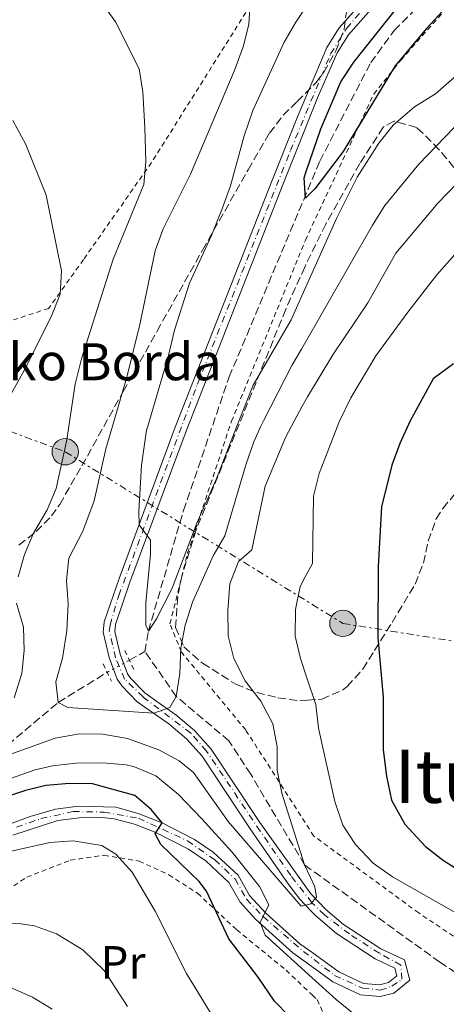
# Model space of a CAD drawing. Units: metres. Extents: x 589876 to 593301, y 4768351 to 4770710.
# Drawn here: x 590635 to 590728, y 4769945 to 4770157 of the extents above; entities that cross this region are included whole.
import ezdxf
from ezdxf.enums import TextEntityAlignment as Align

# ---------------------------------------------------------------- set-up
doc = ezdxf.new("R2010")
doc.units = ezdxf.units.M
doc.header["$MEASUREMENT"] = 0
for name, pattern in [('DGN Style 2', [1.7399219301090239, 1.043953158065414, -0.6959687720436097]), ('DGN Style 3', [2.435890702152634, 1.739921930109024, -0.6959687720436097]), ('DGN Style 4', [2.7856150101045474, 1.391937544087219, -0.6959687720436097, 0.001739921930109024, -0.6959687720436097]), ('DGN Style 5', [1.217945351076317, 0.5219765790327072, -0.6959687720436097]), ('DGN Style 7', [3.4798438602180486, 1.565929737098122, -0.6959687720436097, 0.5219765790327072, -0.6959687720436097])]:
    doc.linetypes.add(name, pattern=pattern)
for name, color, linetype, lineweight in [('Barranco lineal', 142, 'DGN Style 3', 13), ('Barranco lineal no visto', 142, 'DGN Style 5', 0), ('Curva de nivel directora', 30, 'Continuous', 30), ('Curva de nivel intermedia', 30, 'Continuous', 0), ('Eje pista pavimentada', 7, 'DGN Style 4', 0), ('Etiqueta de uso rústico', 92, 'Continuous', 0), ('Línea de pista pavimentada', 7, 'Continuous', 0), ('Línea eléctrica', 6, 'DGN Style 7', 0), ('pavimentado', 23, 'Continuous', 0), ('Pontón-alcantarilla (pasos de agua)', 1, 'DGN Style 2', 0), ('Poste tendido eléctrico', 7, 'Continuous', 0), ('Tela metálica o alambrada', 7, 'DGN Style 2', 0), ('Texto de Borda', 7, 'Continuous', 0), ('Texto de rotulación de espacio menor sin especificar', 7, 'Continuous', 0), ('Zona arbolada', 92, 'DGN Style 3', 0)]:
    doc.layers.add(name, color=color, linetype=linetype, lineweight=lineweight)
doc.styles.add('Style-Arial', font='arial.ttf')

# ---------------------------------------------------------------- blocks, each defined once
blk = doc.blocks.new('5PELE')
at = {"layer": 'Tela metálica o alambrada', "linetype": 'Continuous', "lineweight": 0}
h = blk.add_hatch(color=9, dxfattribs=at)
edge = h.paths.add_edge_path()
edge.add_arc((-2.000000476837158e-05, 0), 0.2850000000000001, 0, 360)
at = {"layer": 'Tela metálica o alambrada', "color": 252, "linetype": 'Continuous', "lineweight": 0}
blk.add_circle((-2.000000476837158e-05, 0), 0.2850000000000001, dxfattribs=at)

msp = doc.modelspace()

# ---------------------------------------------------------------- linework, layer by layer
at = {"layer": 'Barranco lineal', "color": 142, "linetype": 'DGN Style 3', "lineweight": 13, "extrusion": (0.1158178691094515, 0.06415061610070627, 0.9911967108747113), "elevation": 374958.8313947852, "flags": 128}
msp.add_lwpolyline([(3886497.529986143, -2802945.503330513), (3886497.529986143, -2802949.355368934)], dxfattribs=at)
at = {"layer": 'Barranco lineal', "color": 142, "linetype": 'DGN Style 3', "lineweight": 13}
for points in [[(590662.5, 4770020.939999999, 554.6600000000036), (590663.25, 4770025.34, 555), (590670.8200000003, 4770051.449999999, 552.8099999999977), (590680.7000000002, 4770080.300000001, 552.3600000000006), (590695.7599999999, 4770116.199999999, 549.4900000000052), (590700.2699999996, 4770126.949999999, 548.6300000000047), (590711.2599999999, 4770148.230000001, 548.7200000000012), (590716.2999999998, 4770155.16, 548.7200000000012), (590722.3700000001, 4770161.289999999, 548.7200000000012), (590730.0800000001, 4770170.039999999, 546.820000000007), (590733.1100000005, 4770173.930000001, 546.1699999999983), (590733.9100000003, 4770176.300000001, 545.8399999999965), (590734.29, 4770183.779999999, 545), (590733.8700000001, 4770188.730000001, 544.7899999999936), (590733.0499999998, 4770193.66, 544.6999999999971), (590729.7300000004, 4770206.32, 544), (590726.6900000004, 4770213.109999999, 543.5), (590720.6900000004, 4770222.550000001, 542.7100000000064)], [(590774.6799999997, 4769923.039999999, 572.8099999999977), (590769.1200000001, 4769925.230000001, 571.9400000000023), (590758.4900000002, 4769931.619999999, 570), (590737.7999999998, 4769946.220000001, 567.6399999999994), (590726.1699999999, 4769953.850000001, 565.8000000000029), (590698.2000000002, 4769973.970000001, 565.029999999999), (590696.9699999997, 4769974.859999999, 565), (590685.3399999999, 4769994.449999999, 561.9700000000012), (590680.6299999999, 4770001.66, 561.179999999993), (590669.2699999996, 4770011.279999999, 560), (590662.5, 4770020.939999999, 554.6600000000036)], [(590604.1600000003, 4769976.029999999, 575), (590618.04, 4769989.08, 570), (590629.1600000003, 4769997.65, 565), (590643.79, 4770009.970000001, 560), (590654.3600000005, 4770016.460000001, 555.779999999999)]]:
    msp.add_polyline3d(points, dxfattribs=at)
at = {"layer": 'Barranco lineal no visto', "color": 142, "linetype": 'DGN Style 5', "lineweight": 0, "extrusion": (0.09713899189293383, 0.05322407262801176, 0.9938466754720834), "elevation": 311807.6316967116, "flags": 128}
msp.add_lwpolyline([(3899420.506233891, -2792709.370293959), (3899420.506233891, -2792714.877471093)], dxfattribs=at)
at = {"layer": 'Curva de nivel directora', "color": 30, "linetype": 'Continuous', "lineweight": 30, "flags": 128}
for points, elevation in [([(590726.730000001, 4770159.369999999), (590723.2699999987, 4770155.560000001), (590716.5299999996, 4770147.5), (590705.3200000002, 4770129), (590699.1800000002, 4770120.950000001), (590697.1599999995, 4770118.91), (590696.8800000001, 4770123.340000001), (590697.2099999987, 4770124.460000004), (590700.480000001, 4770133.92), (590704.8099999983, 4770144.029999999), (590707.6, 4770148.28), (590717.4199999992, 4770160.630000002)], 550.0000000000002), ([(590729.1200000005, 4770083.130000002), (590724.7599999994, 4770079.890000001), (590719.7900000006, 4770070.800000003), (590717.5399999998, 4770065.95), (590715.8199999988, 4770061.260000001), (590713.55, 4770052.220000002), (590712.8499999982, 4770039.34), (590712.8100000002, 4770023.990000002), (590713.9399999991, 4770011.080000001), (590713.959999999, 4769999.750000001), (590714.6799999988, 4769994.000000002), (590715.7400000005, 4769988.82), (590718.6399999995, 4769983.660000003)], 575.0000000000001), ([(590693.5699999997, 4769942.230000001), (590690.4599999984, 4769945.410000001), (590686.9699999993, 4769950.619999999), (590680.5900000001, 4769958.880000004), (590675.7799999999, 4769969.170000001), (590674.2099999986, 4769971.25), (590665.9299999995, 4769979.260000001), (590664.7000000002, 4769981.550000002), (590666.2000000001, 4769983.980000001), (590663.8599999998, 4769986.830000001), (590660.2999999991, 4769989.820000002), (590651.1900000008, 4769992.360000002), (590646.1900000006, 4769992.420000002), (590641.0799999988, 4769991.980000001), (590636.709999999, 4769990.920000002), (590631.7899999993, 4769989.27)], 575.0000000000002), ([(590718.6399999995, 4769983.660000003), (590723.0499999997, 4769978.850000001), (590726.9900000002, 4769975.800000001), (590736.5700000002, 4769969.79), (590748.98, 4769961.33), (590754.0800000007, 4769957.230000001), (590757.6900000004, 4769953.76), (590765.0300000008, 4769945.33), (590772.2900000006, 4769937.960000001)], 575.0000000000002)]:
    msp.add_lwpolyline(points, dxfattribs=dict(at, elevation=elevation))
at = {"layer": 'Curva de nivel intermedia', "color": 30, "linetype": 'Continuous', "lineweight": 0, "flags": 128}
for points, elevation in [([(590633.7699999998, 4770173.92), (590643.8500000003, 4770168.939999998), (590648.9100000008, 4770165.710000001), (590652.4800000004, 4770162.220000002), (590656.1500000006, 4770157.029999999), (590661.2300000011, 4770146.850000001), (590662.0200000001, 4770141.899999999), (590662.4600000005, 4770134.189999999), (590662.6799999997, 4770126.850000001), (590662.2999999997, 4770121.859999998), (590655.67, 4770105.759999999), (590648.7800000012, 4770084.199999998), (590647.4300000012, 4770078.739999999), (590646.0676558609, 4770069.635), (590645.6299999997, 4770066.71), (590643.3699999999, 4770056.17), (590641.3800000005, 4770051.58), (590638.4400000012, 4770046.509999998), (590636.51, 4770041.899999999), (590635.1700000013, 4770037.069999999)], 565.0000000000001), ([(590701.6100000021, 4770166.910000001), (590695.0499999995, 4770156.96), (590692.5500000005, 4770152.63), (590685.8200000004, 4770137.84), (590683.9100000015, 4770132.42), (590680.9600000011, 4770121.560000001), (590679.2700000014, 4770116.850000001), (590676.8799999997, 4770110.850000001), (590672.1200000009, 4770100.57), (590668.9, 4770090.430000001), (590667.520000001, 4770084.67), (590663.1135157245, 4770069.635), (590662.8600000006, 4770068.769999999), (590661.7600000009, 4770061.249999999), (590661.1799999997, 4770051.249999999), (590661.2300000011, 4770048.34), (590663.7300000001, 4770045.02), (590663.7400000013, 4770041.970000001), (590662.7199999997, 4770031.480000001), (590662.6700000007, 4770026.67), (590663.2500000017, 4770025.34), (590664.9800000018, 4770028.05), (590668.4100000006, 4770034.680000001), (590673.7000000012, 4770048.720000001), (590677.860000001, 4770058.17), (590682.364911593, 4770069.635), (590685.8600000006, 4770078.529999999), (590694.0900000005, 4770092.66), (590696.0799999998, 4770097.140000001), (590703.8300000015, 4770114.539999999), (590708.3200000019, 4770123.470000001), (590712.9700000011, 4770130.810000001), (590716.0600000002, 4770134.730000001), (590720.6900000015, 4770138.679999998), (590725.1999999998, 4770141.470000001), (590729.2800000012, 4770145.02)], 555.0000000000001), ([(590685.2000000012, 4770161.159999999), (590684.9300000007, 4770156.48), (590683.7199999993, 4770151.630000001), (590681.7800000014, 4770146.380000001), (590672.3199999998, 4770124.09), (590666.4300000002, 4770112.279999998), (590664.7100000014, 4770107.58), (590661.4400000012, 4770091.609999999), (590658.6300000016, 4770080.239999999), (590655.4725242729, 4770069.635), (590654.0300000017, 4770064.79), (590651.5199999993, 4770053.509999999), (590649.1299999999, 4770046.939999999), (590646.0900000001, 4770041.159999999), (590645.5400000003, 4770036.309999999), (590645.9300000013, 4770031.289999999), (590645.6600000008, 4770025.46), (590644.6999999997, 4770019.519999999), (590643.2800000004, 4770014.440000001), (590643.79, 4770009.970000001), (590645.8799999999, 4770008.859999998), (590664.4499999998, 4770007.609999999), (590667.900000001, 4770008.890000001), (590669.2700000011, 4770011.279999999), (590670.0100000009, 4770016.230000001), (590670.2500000001, 4770021.749999999), (590671.2100000012, 4770026.650000001), (590672.7400000001, 4770031.600000001), (590677.2199999995, 4770041.649999999), (590679.7300000017, 4770045.970000001), (590684.3499999996, 4770061.5), (590686.0000000015, 4770066.259999998), (590687.5354395614, 4770069.635), (590688.0700000012, 4770070.81), (590694.2400000005, 4770082.749999999), (590696.2699999999, 4770086.289999999), (590711.600000001, 4770113.11), (590714.2699999998, 4770117.33), (590721.6000000011, 4770126.239999999), (590729.25, 4770134.21)], 559.9999999999999), ([(590634, 4770135.720000001), (590636.8000000007, 4770130.5), (590641.1700000004, 4770119.560000001), (590644.4600000005, 4770103.199999999), (590644.2300000003, 4770098.199999999), (590642.240000001, 4770093.25), (590636.49, 4770081.8), (590629.6979493788, 4770069.635)], 570), ([(590632.3400000016, 4769998.349999999), (590643.0999999995, 4770002.24), (590648.4000000012, 4770003.159999999), (590653.4000000014, 4770003.11), (590658.7099999998, 4770002.189999999), (590665.4800000002, 4769999.730000001), (590669.9300000005, 4769997.369999998), (590673.0100000006, 4769994.789999999), (590680.4500000015, 4769984.25), (590696.2300000018, 4769965.949999998), (590698.3300000007, 4769966.449999998), (590699.5500000011, 4769967.890000001), (590699.1900000012, 4769970.09), (590698.2300000001, 4769972.15), (590696.9699999995, 4769974.859999999), (590692.07, 4769990.340000001), (590691.0599999996, 4769995.359999998), (590691.0400000018, 4770000.400000001), (590690.1000000008, 4770005.31), (590687.5400000014, 4770010.24), (590684.1300000006, 4770014.619999999), (590681.7000000009, 4770019.489999999), (590680.4600000004, 4770024.349999999), (590680.3900000011, 4770029.92), (590680.8200000003, 4770035.609999999), (590682.7400000005, 4770040.439999999), (590685.6000000014, 4770042.95), (590688.4700000013, 4770056.679999999), (590692.8400000011, 4770067.189999999), (590694.1507216508, 4770069.635), (590696.4800000022, 4770073.980000001), (590697.5700000008, 4770075.999999999), (590703.0400000003, 4770085.099999999), (590710.5900000007, 4770096.300000002), (590716.6400000014, 4770107.02), (590725.7400000007, 4770117.869999998), (590729.9400000006, 4770122.180000001)], 565.0000000000001), ([(590730.1399999995, 4769964.180000001), (590715.9200000016, 4769972.249999999), (590711.7599999997, 4769975.210000001), (590707.970000001, 4769979.27), (590705.2400000019, 4769983.460000001), (590703.4800000006, 4769988.539999999), (590699.9600000002, 4770004.42), (590699.4300000004, 4770009.529999999), (590697.4900000002, 4770015.249999999), (590696.0799999998, 4770019.429999999), (590694.9500000011, 4770024.3), (590695.0400000005, 4770030.07), (590696.0500000007, 4770035.050000001), (590697.1200000015, 4770037.08), (590698.6600000015, 4770039.99), (590698.8800000006, 4770054.51), (590700.0899999997, 4770059.460000001), (590704.0834139795, 4770069.635), (590704.4700000007, 4770070.619999999), (590706.9699999996, 4770075.769999999), (590712.360000001, 4770084.84), (590719.29, 4770094.279999998), (590725.5000000015, 4770102.359999998), (590732.1700000013, 4770109.88)], 569.9999999999999), ([(590634.8000000002, 4770031.42), (590636.290000001, 4770026.199999999), (590636.4299999997, 4770021.199999999), (590635.9500000012, 4770016.199999999), (590634.2800000015, 4770010.96)], 565.0000000000001), ([(590622.3099999999, 4769989.649999999), (590638.8000000011, 4769995.4), (590642.5800000008, 4769996.239999999), (590647.5600000008, 4769996.82), (590653.4500000007, 4769996.890000001)], 570), ([(590653.4500000007, 4769996.890000001), (590658.4200000016, 4769996.469999999), (590660.240000001, 4769996.08), (590664.8299999998, 4769994.09), (590669.7500000016, 4769990.05), (590674.7899999998, 4769984.810000001), (590681.3099999998, 4769977.600000001), (590687.2300000008, 4769970.179999999), (590689.2699999993, 4769966.23), (590687.4000000006, 4769962.390000001), (590688.4600000002, 4769959.649999999), (590698.6000000011, 4769950.440000001), (590703.8700000017, 4769945.67), (590708.0200000004, 4769942.289999999)], 569.9999999999999), ([(590632.7200000014, 4769977.58), (590641.9800000017, 4769979.67), (590646.9800000018, 4769980.05), (590653.2200000002, 4769979.06), (590656.2100000009, 4769977.210000001), (590659.7200000002, 4769973.310000001), (590664.7200000003, 4769964.849999998), (590671.4500000004, 4769951.399999999), (590676.6699999997, 4769942.880000001)], 580.0000000000001), ([(590658.7500000001, 4769944.249999999), (590653.7099999997, 4769952.029999999), (590649.1200000009, 4769956.5), (590643.4000000011, 4769959.970000001), (590638.7000000007, 4769961.679999999), (590635.7500000001, 4769962.15), (590630.7600000012, 4769962.4)], 585), ([(590633.5100000005, 4769948.369999998), (590638.1999999998, 4769946.31), (590642.4500000011, 4769943.679999999)], 590.0000000000001)]:
    msp.add_lwpolyline(points, dxfattribs=dict(at, elevation=elevation))
at = {"layer": 'Eje pista pavimentada', "color": 7, "linetype": 'DGN Style 4', "lineweight": 0}
msp.add_polyline3d([(590634.78, 4769983.020000001, 578.0500000000029), (590640.0700000006, 4769984.870000001, 577.8699999999955), (590647.0199999999, 4769986.390000001, 577.2899999999937), (590653.6400000005, 4769986.260000002, 576.5800000000017), (590661.1000000016, 4769984.970000002, 575.7899999999937), (590671.7199999986, 4769980.050000002, 573.5), (590677.579999997, 4769975.939999999, 571.9199999999984), (590681.9899999971, 4769971.830000001, 570.800000000003), (590684.41, 4769967.45, 570.279999999999), (590688.069999999, 4769963.660000001, 569.9700000000013), (590696.7199999992, 4769956.170000001, 569.1100000000006), (590703.4499999993, 4769950.980000001, 568.5700000000071), (590709.510000001, 4769948.2, 568.1999999999971), (590713.3199999998, 4769947.800000001, 568.0800000000019), (590715.8000000009, 4769948.640000001, 567.729999999996), (590717.949999999, 4769950.140000001, 567.4700000000013), (590717.77, 4769953.210000002, 566.8500000000058), (590713.1200000009, 4769955.750000001, 565.9499999999972), (590706.6400000011, 4769959.939999999, 565.3500000000059), (590701.2399999987, 4769964.050000003, 565.0200000000042), (590698.5699999998, 4769966.689999999, 564.9799999999958), (590693.9899999978, 4769972.550000001, 564.5800000000019), (590687.3999999984, 4769982.119999999, 563.9299999999932), (590675.8099999991, 4769999.450000001, 561.1999999999972), (590672.3999999982, 4770003.32, 560.8200000000071), (590662.0899999995, 4770011.140000001, 559.8399999999966), (590658.1000000021, 4770015.01, 558.1100000000006), (590656.1700000007, 4770019.640000002, 557.3899999999995), (590654.8200000006, 4770025.350000001, 556.8099999999978), (590654.9799999994, 4770026.670000001, 556.679999999993), (590656.8500000002, 4770033.060000001, 556.1699999999983), (590673.850000001, 4770078.76, 553.1999999999972), (590693.9299999997, 4770129.200000001, 550.7299999999959), (590702.6000000021, 4770150.110000002, 550.1999999999971), (590706.050000001, 4770155.59, 550.2700000000041), (590711.8099999989, 4770162.410000001, 550.1100000000006)], dxfattribs=at)
at = {"layer": 'Línea de pista pavimentada', "color": 7, "linetype": 'Continuous', "lineweight": 0}
for points in [[(590633.05, 4769983.580000001, 578.070000000007), (590637.7399999973, 4769985.290000001, 578), (590643.229999999, 4769986.869999999, 577.729999999996), (590648.1599999998, 4769987.52, 577.1499999999943), (590656.2199999976, 4769987.310000001, 576.3300000000019), (590661.03, 4769986, 575.8399999999966), (590666.1999999977, 4769983.980000001, 575.0899999999965), (590673.2199999985, 4769980.369999999, 573.229999999996), (590677.2499999985, 4769977.590000001, 572.1799999999931), (590682.6099999985, 4769972.610000002, 570.8300000000019), (590685.0499999992, 4769968.270000001, 570.3000000000029), (590688.5899999997, 4769964.45, 569.9100000000036), (590695.9600000014, 4769957.800000001, 569.2100000000064), (590698.5100000018, 4769955.970000003, 569.0099999999949), (590704.3599999989, 4769951.75, 568.5500000000029), (590709.6799999988, 4769949.250000001, 568.1999999999971), (590713.1200000009, 4769948.940000001, 568.1000000000059), (590715.0900000001, 4769949.440000001, 567.7700000000042), (590716.8899999994, 4769950.869999999, 567.4400000000023), (590716.4299999991, 4769952.560000001, 566.6799999999931), (590712.2100000011, 4769954.58, 565.9100000000036), (590703.8599999984, 4769960.010000002, 565.1799999999931), (590699.3999999991, 4769963.850000001, 564.9799999999958), (590698.3500000008, 4769964.950000001, 564.9400000000023), (590695.949999998, 4769967.460000001, 564.8399999999964), (590693.5499999997, 4769970.53, 564.7100000000064), (590685.239999997, 4769982.640000001, 563.8399999999965), (590674.8299999977, 4769998.380000004, 561.2100000000064), (590671.4899999984, 4770002.090000001, 560.8399999999966), (590667.6799999997, 4770005.340000001, 560.4600000000064), (590660.8500000011, 4770010.130000001, 559.7899999999936), (590657.4899999973, 4770013.560000001, 558.3600000000006), (590656.5399999997, 4770015.020000001, 557.9400000000023), (590654.7499999992, 4770019.640000002, 557.3399999999965), (590653.4699999985, 4770025.180000001, 556.8099999999978), (590653.73, 4770027.380000002, 556.6300000000049), (590656.9400000018, 4770036.760000001, 555.9100000000036), (590669.0599999988, 4770069.470000001, 553.6999999999971), (590690.0699999996, 4770122.970000002, 550.9299999999931), (590695.4099999993, 4770136.49, 550.5099999999949), (590701.7899999986, 4770151.480000001, 550.179999999993), (590704.4499999986, 4770155.699999999, 550.279999999999), (590711.0500000011, 4770163.189999999, 550.1100000000006)], [(590633.9899999988, 4769981.279999999, 578.070000000007), (590643.7299999997, 4769984.430000001, 577.729999999996), (590648.2899999995, 4769985.029999999, 577.1499999999943), (590653.2699999994, 4769985.119999999, 576.6100000000007), (590655.850000001, 4769984.830000001, 576.3300000000019), (590660.2499999999, 4769983.640000002, 575.8399999999966), (590664.8599999989, 4769981.850000001, 575.1600000000036), (590671.94, 4769978.230000001, 573.229999999996), (590675.6900000006, 4769975.640000002, 572.1799999999931), (590680.6399999993, 4769971.050000001, 570.8300000000019), (590683.0300000008, 4769966.800000002, 570.3000000000029), (590686.3900000004, 4769963.12, 569.9600000000065), (590694.399999999, 4769955.86, 569.2100000000064), (590698.5599999987, 4769952.87, 568.8899999999995), (590703.0899999995, 4769949.600000001, 568.5500000000029), (590709.0199999993, 4769946.810000001, 568.1999999999971), (590713.3099999987, 4769946.430000001, 568.1000000000059), (590716.2199999989, 4769947.160000001, 567.7700000000042), (590719.7199999992, 4769949.950000001, 567.4400000000023), (590718.5199999989, 4769954.310000001, 566.6799999999931), (590713.4299999994, 4769956.75, 565.9100000000036), (590705.3500000014, 4769962.000000001, 565.1799999999931), (590701.5499999993, 4769965.240000002, 565.0000000000001), (590698.2899999982, 4769968.61, 564.8600000000007), (590687.3, 4769984.03, 563.8399999999965), (590676.7999999992, 4769999.9, 561.2100000000064), (590673.2299999996, 4770003.880000001, 560.8399999999966), (590669.1999999996, 4770007.300000001, 560.4600000000064), (590665.1000000002, 4770010.15, 560.279999999999), (590662.4600000005, 4770012.03, 559.7899999999936), (590659.4400000008, 4770015.130000001, 558.3600000000006), (590658.7600000014, 4770016.160000001, 557.9400000000023), (590657.1299999973, 4770020.37, 557.3399999999965), (590655.9899999974, 4770025.320000002, 556.8099999999978), (590656.1700000007, 4770026.82, 556.6300000000049), (590659.2799999998, 4770035.92, 555.9100000000036), (590671.3799999988, 4770068.59, 553.6999999999971), (590692.3799999984, 4770122.060000001, 550.9299999999931), (590695.5199999989, 4770129.95, 550.6900000000023), (590699.7399999988, 4770140.58, 550.3699999999955), (590703.9899999979, 4770150.320000002, 550.179999999993), (590706.449999999, 4770154.199999999, 550.279999999999), (590712.8599999994, 4770161.49, 550.1100000000006)]]:
    msp.add_polyline3d(points, dxfattribs=at)
at = {"layer": 'Línea eléctrica', "color": 6, "linetype": 'DGN Style 7', "lineweight": 0}
msp.add_polyline3d([(590564.8399999995, 4770093.980000001, 591.1399999999994), (590645.3000000014, 4770064.13, 564.8699999999953), (590705.2399999979, 4770027.040000001, 572.8399999999965), (590768.6400000011, 4770016.869999999, 590.9700000000012), (590780.7399999979, 4770013.220000002, 594.029999999999)], dxfattribs=at)
at = {"layer": 'pavimentado', "color": 23, "linetype": 'Continuous', "lineweight": 0}
for points in [[(590633.0500000005, 4769983.58, 578.070000000007), (590637.7399999977, 4769985.29, 578), (590643.2299999995, 4769986.869999998, 577.7299999999959), (590648.1600000003, 4769987.519999999, 577.1499999999943), (590656.2199999981, 4769987.310000001, 576.3300000000017), (590661.0300000005, 4769985.999999999, 575.8399999999965), (590666.1999999982, 4769983.980000001, 575.0899999999965), (590673.2199999989, 4769980.369999998, 573.2299999999959), (590677.249999999, 4769977.59, 572.179999999993), (590682.6099999989, 4769972.61, 570.8300000000017), (590685.0499999997, 4769968.27, 570.3000000000029), (590688.5900000003, 4769964.449999999, 569.9100000000036), (590695.9600000018, 4769957.8, 569.2100000000064), (590698.5100000022, 4769955.970000002, 569.0099999999948), (590704.3599999994, 4769951.749999999, 568.5500000000029), (590709.6799999992, 4769949.25, 568.1999999999971), (590713.1200000015, 4769948.939999999, 568.1000000000058), (590715.0900000005, 4769949.440000001, 567.7700000000041), (590716.8899999999, 4769950.869999998, 567.4400000000023), (590716.4299999995, 4769952.560000001, 566.679999999993), (590712.2100000016, 4769954.579999999, 565.9100000000036), (590703.8599999989, 4769960.010000001, 565.179999999993), (590699.3999999996, 4769963.850000001, 564.9799999999959), (590698.3500000013, 4769964.95, 564.9400000000023), (590695.9499999986, 4769967.460000001, 564.8399999999965), (590693.5500000002, 4769970.529999999, 564.7100000000064), (590685.2399999975, 4769982.640000001, 563.8399999999965), (590674.8299999982, 4769998.380000002, 561.2100000000064), (590671.489999999, 4770002.09, 560.8399999999965), (590667.6800000002, 4770005.34, 560.4600000000064), (590660.8500000016, 4770010.13, 559.7899999999936), (590657.4899999978, 4770013.560000001, 558.3600000000006), (590656.54, 4770015.020000001, 557.9400000000023), (590654.7499999997, 4770019.640000001, 557.3399999999965), (590653.4699999989, 4770025.180000001, 556.8099999999977), (590653.7300000003, 4770027.380000001, 556.6300000000047), (590656.9400000023, 4770036.76, 555.9100000000036), (590669.0599999992, 4770069.470000001, 553.6999999999971), (590690.07, 4770122.970000001, 550.929999999993), (590695.4099999998, 4770136.489999999, 550.5099999999948), (590701.789999999, 4770151.480000001, 550.179999999993), (590704.449999999, 4770155.699999998, 550.279999999999), (590711.0500000016, 4770163.189999999, 550.1100000000006)], [(590712.86, 4770161.49, 550.1100000000006), (590706.4499999994, 4770154.199999998, 550.279999999999), (590703.9899999985, 4770150.32, 550.179999999993), (590699.7399999994, 4770140.58, 550.3699999999953), (590695.5199999993, 4770129.949999999, 550.6900000000023), (590692.379999999, 4770122.060000001, 550.929999999993), (590671.3799999994, 4770068.59, 553.6999999999971), (590659.2800000004, 4770035.92, 555.9100000000036), (590656.1700000013, 4770026.82, 556.6300000000047), (590655.9899999979, 4770025.32, 556.8099999999977), (590657.1299999979, 4770020.369999999, 557.3399999999965), (590658.7600000018, 4770016.16, 557.9400000000023), (590659.4400000012, 4770015.13, 558.3600000000006), (590662.4600000011, 4770012.03, 559.7899999999936), (590665.1000000008, 4770010.15, 560.279999999999), (590669.2000000001, 4770007.300000001, 560.4600000000064), (590673.2300000001, 4770003.880000001, 560.8399999999965), (590676.7999999997, 4769999.899999999, 561.2100000000064), (590687.3000000005, 4769984.03, 563.8399999999965), (590698.2899999988, 4769968.609999999, 564.8600000000006), (590701.5499999998, 4769965.240000002, 565), (590705.3500000018, 4769962, 565.179999999993), (590713.4299999998, 4769956.749999999, 565.9100000000036), (590718.5199999993, 4769954.310000001, 566.679999999993), (590719.7199999996, 4769949.95, 567.4400000000023), (590716.2199999993, 4769947.16, 567.7700000000041), (590713.3099999991, 4769946.430000001, 568.1000000000058), (590709.0199999998, 4769946.81, 568.1999999999971), (590703.0899999999, 4769949.599999999, 568.5500000000029), (590698.5599999991, 4769952.869999999, 568.8899999999994), (590694.3999999994, 4769955.859999999, 569.2100000000064), (590686.3900000008, 4769963.12, 569.9600000000064), (590683.0300000013, 4769966.800000001, 570.3000000000029), (590680.6399999997, 4769971.05, 570.8300000000017), (590675.690000001, 4769975.640000002, 572.179999999993), (590671.9400000004, 4769978.23, 573.2299999999959), (590664.8599999994, 4769981.850000001, 575.1600000000036), (590660.2500000005, 4769983.640000001, 575.8399999999965), (590655.8500000016, 4769984.83, 576.3300000000017), (590653.2699999999, 4769985.119999998, 576.6100000000006), (590648.2899999999, 4769985.029999999, 577.1499999999943), (590643.7300000002, 4769984.430000001, 577.7299999999959), (590633.9899999994, 4769981.279999998, 578.070000000007)]]:
    msp.add_polyline3d(points, dxfattribs=at)
at = {"layer": 'Pontón-alcantarilla (pasos de agua)', "color": 1, "linetype": 'DGN Style 2', "lineweight": 0, "extrusion": (-0.00974236090035555, 0.0206197541292809, 0.9997399222516501), "elevation": 93158.84427529147, "flags": 128}
msp.add_lwpolyline([(-2571777.065340612, -4059465.936882138), (-2571777.065340612, -4059461.113470483)], dxfattribs=at)
at = {"layer": 'Pontón-alcantarilla (pasos de agua)', "color": 1, "linetype": 'DGN Style 2', "lineweight": 0, "elevation": 557.279999999999, "flags": 128}
msp.add_lwpolyline([(590653.4900000002, 4770018.300000001), (590655.2800000003, 4770014.529999999)], dxfattribs=at)
at = {"layer": 'Tela metálica o alambrada', "color": 7, "linetype": 'DGN Style 2', "lineweight": 0}
for points in [[(590631.7199999997, 4770254.84, 548.1399999999994), (590643.1200000001, 4770243.600000001, 548.6699999999983), (590662.2000000002, 4770227.869999999, 550.2400000000052), (590683.3600000005, 4770211.91, 553.0399999999936), (590694.2800000003, 4770201.92, 554.2299999999959), (590696.2300000004, 4770200.130000001, 554.4400000000023), (590702.8099999996, 4770191.42, 554.6999999999971), (590704.8499999996, 4770184.609999999, 555.929999999993), (590704.25, 4770179.380000001, 556.279999999999), (590700.75, 4770173.49, 556.8899999999994), (590694.8600000005, 4770168.57, 558.25), (590685.2199999997, 4770160.539999999, 560.4799999999959), (590663.9299999997, 4770126.630000001, 564.9400000000023), (590649.2400000002, 4770105.65, 569.0599999999977), (590641.7199999997, 4770095.09, 570.6300000000047), (590589.5300000003, 4770078.039999999, 585.8600000000006), (590574.8099999996, 4770074.449999999, 589.1499999999943), (590564.4900000002, 4770091, 591.5099999999948), (590554.5300000003, 4770100.27, 592.3000000000029), (590536.54, 4770113.800000001, 592.7400000000052), (590522.9600000001, 4770126.720000001, 592.9199999999983)], [(590806.2999999998, 4769912.859999999, 586.8999999999943), (590787.2400000002, 4769925.609999999, 578.3800000000047), (590759.5300000003, 4769939.16, 572.779999999999), (590721.6100000005, 4769964.470000001, 568.1999999999971), (590698.9800000004, 4769981.08, 566.429999999993), (590684.2599999999, 4770004.02, 564.1399999999994), (590670.3700000001, 4770020.859999999, 560.5800000000017), (590667.9100000003, 4770026.960000001, 558.5399999999936), (590671.7300000004, 4770042.230000001, 557.0200000000041), (590681.2000000002, 4770070.74, 556), (590697.1500000004, 4770109.850000001, 553.4600000000064), (590711.9000000004, 4770141.430000001, 550.6600000000036), (590717.7800000003, 4770148.77, 551.1699999999983), (590732.9800000004, 4770166.109999999, 550.9100000000036), (590739.6699999999, 4770175.49, 550.1499999999943), (590743.9199999999, 4770182.82, 550.3999999999943), (590752.3799999999, 4770189.029999999, 549.3800000000047)], [(590625.5199999996, 4769964.59, 583.4600000000064), (590637.0099999999, 4769972.189999999, 581.9700000000012), (590646.4000000004, 4769975.880000001, 581.2700000000041), (590653.7100000001, 4769976.949999999, 580.3999999999943), (590661.2300000004, 4769975.66, 578.9100000000036), (590667.6600000003, 4769972.710000001, 577.25), (590673.8499999996, 4769968.730000001, 575.2400000000052), (590682.3200000003, 4769960.83, 573.2200000000012), (590692.9699999997, 4769952.109999999, 572.6100000000006), (590698.6699999999, 4769946.699999999, 572.6900000000023), (590699.6799999997, 4769945.74, 572.6999999999971), (590701.2199999997, 4769942.34, 573.3999999999943), (590700.2599999999, 4769940.039999999, 574.6199999999953), (590698.79, 4769939.800000001, 575.0200000000041), (590686.0700000003, 4769937.76, 578.4700000000012), (590666.7000000002, 4769935.140000001, 585.0399999999936), (590646.1299999999, 4769931.57, 592.4799999999959), (590634.3300000001, 4769929.77, 595.1900000000023)]]:
    msp.add_polyline3d(points, dxfattribs=at)
at = {"layer": 'Zona arbolada', "color": 92, "linetype": 'DGN Style 3', "lineweight": 0}
for points in [[(590635.2699999996, 4770043.970000001, 582.279999999999), (590639.04, 4770046.9, 580.6900000000023), (590642.3300000001, 4770050.26, 579.1399999999994), (590644.0999999996, 4770052.76, 578.1600000000036), (590648.9000000004, 4770061.07, 575.2299999999959), (590653.5999999996, 4770069.57, 572.7299999999959), (590657.8300000001, 4770077.180000001, 571.2700000000041), (590665.1200000001, 4770090.189999999, 569.8899999999994), (590674.9199999999, 4770107.67, 568.8399999999965), (590684.7999999998, 4770125.08, 568.4100000000036), (590689.3799999999, 4770132.99, 568.3099999999977), (590692.3600000005, 4770136.83, 568.3099999999977), (590695.3499999996, 4770139.810000001, 568.320000000007), (590699.4600000001, 4770143.9, 568.3399999999965), (590701.0999999996, 4770146.119999999, 568.3099999999977), (590703.7199999997, 4770150.75, 568.1699999999983), (590705.5099999999, 4770155.480000001, 567.9499999999971), (590706.1900000004, 4770160.51, 567.6600000000036)], [(590635.2699999996, 4770043.970000001, 582.279999999999), (590639.04, 4770046.9, 580.6900000000023), (590642.3300000001, 4770050.26, 579.1399999999994), (590644.0999999996, 4770052.76, 578.1600000000036), (590648.9000000004, 4770061.07, 575.2299999999959), (590653.5999999996, 4770069.57, 572.7299999999959), (590657.8300000001, 4770077.180000001, 571.2700000000041), (590665.1200000001, 4770090.189999999, 569.8899999999994), (590674.9199999999, 4770107.67, 568.8399999999965), (590684.7999999998, 4770125.08, 568.4100000000036), (590689.3799999999, 4770132.99, 568.3099999999977), (590692.3600000005, 4770136.83, 568.3099999999977), (590695.3499999996, 4770139.810000001, 568.320000000007), (590699.4600000001, 4770143.9, 568.3399999999965), (590701.0999999996, 4770146.119999999, 568.3099999999977), (590703.7199999997, 4770150.75, 568.1699999999983), (590705.5099999999, 4770155.480000001, 567.9499999999971), (590706.1900000004, 4770160.51, 567.6600000000036)], [(590729.1900000004, 4770125.550000001, 572.5099999999948), (590726.0300000003, 4770129.4, 572.1999999999971), (590722.5199999996, 4770132.980000001, 572.3800000000047), (590721.1500000004, 4770134.189999999, 572.1900000000023), (590716.2599999999, 4770135.59, 569.9900000000052), (590713.9199999999, 4770134.25, 569.2299999999959), (590708.8899999997, 4770126.390000001, 569.2299999999959), (590701.54, 4770113.32, 569.2299999999959), (590696.9900000002, 4770104.029999999, 569.4499999999971), (590696, 4770101.83, 569.5899999999965), (590692.9199999999, 4770094.930000001, 570.029999999999), (590673.5800000001, 4770047.289999999, 574.3300000000017), (590670.54, 4770037.59, 575.1199999999953), (590669.5800000001, 4770032.77, 575.5399999999936), (590669.1200000001, 4770026.15, 576.1199999999953), (590670.9199999999, 4770021.949999999, 576.6600000000036), (590674.9400000004, 4770018.430000001, 577.3399999999965), (590682.1100000005, 4770013.890000001, 578.570000000007), (590686.6399999997, 4770012.100000001, 579.5599999999977), (590691.2199999997, 4770010.949999999, 580.7200000000012), (590695.9199999999, 4770010.32, 582.2700000000041), (590697.5700000003, 4770010.439999999, 582.9199999999983), (590700.6799999997, 4770010.67, 584.1499999999943), (590705.2000000002, 4770012.66, 585.9400000000023), (590706.1799999997, 4770013.430000001, 586.3000000000029), (590709.54, 4770017.180000001, 587.7100000000064), (590712.0700000003, 4770021.210000001, 588.7200000000012), (590715.8600000005, 4770027.24, 589), (590720.8600000005, 4770035.52, 588.9199999999983), (590722.6100000005, 4770040.060000001, 589.0200000000041), (590723.6799999997, 4770044.84, 589.1699999999983), (590725.3700000001, 4770049.630000001, 589.4100000000036), (590726.7999999998, 4770051.9, 589.5800000000017), (590730.5300000003, 4770056.34, 590.7100000000064)], [(590729.1900000004, 4770125.550000001, 572.5099999999948), (590726.0300000003, 4770129.4, 572.1999999999971), (590722.5199999996, 4770132.980000001, 572.3800000000047), (590721.1500000004, 4770134.189999999, 572.1900000000023), (590716.2599999999, 4770135.59, 569.9900000000052), (590713.9199999999, 4770134.25, 569.2299999999959), (590708.8899999997, 4770126.390000001, 569.2299999999959), (590701.54, 4770113.32, 569.2299999999959), (590696.9900000002, 4770104.029999999, 569.4499999999971), (590696, 4770101.83, 569.5899999999965), (590692.9199999999, 4770094.930000001, 570.029999999999), (590673.5800000001, 4770047.289999999, 574.3300000000017), (590670.54, 4770037.59, 575.1199999999953), (590669.5800000001, 4770032.77, 575.5399999999936), (590669.1200000001, 4770026.15, 576.1199999999953), (590670.9199999999, 4770021.949999999, 576.6600000000036), (590674.9400000004, 4770018.430000001, 577.3399999999965), (590682.1100000005, 4770013.890000001, 578.570000000007), (590686.6399999997, 4770012.100000001, 579.5599999999977), (590691.2199999997, 4770010.949999999, 580.7200000000012), (590695.9199999999, 4770010.32, 582.2700000000041)], [(590695.9199999999, 4770010.32, 582.2700000000041), (590697.5700000003, 4770010.439999999, 582.9199999999983), (590700.6799999997, 4770010.67, 584.1499999999943), (590705.2000000002, 4770012.66, 585.9400000000023), (590706.1799999997, 4770013.430000001, 586.3000000000029), (590709.54, 4770017.180000001, 587.7100000000064), (590712.0700000003, 4770021.210000001, 588.7200000000012), (590715.8600000005, 4770027.24, 589), (590720.8600000005, 4770035.52, 588.9199999999983), (590722.6100000005, 4770040.060000001, 589.0200000000041), (590723.6799999997, 4770044.84, 589.1699999999983), (590725.3700000001, 4770049.630000001, 589.4100000000036), (590726.7999999998, 4770051.9, 589.5800000000017), (590730.5300000003, 4770056.34, 590.7100000000064)]]:
    msp.add_polyline3d(points, dxfattribs=at)

# ---------------------------------------------------------------- block references
at = {"layer": 'Poste tendido eléctrico', "color": 7, "linetype": 'Continuous', "lineweight": 0, "xscale": 10, "yscale": 10, "zscale": 10}
for p in [(590645.3000000014, 4770064.13, 564.8699999999953), (590705.2399999979, 4770027.040000001, 572.8399999999965)]:
    msp.add_blockref('5PELE', p, dxfattribs=at)

# ---------------------------------------------------------------- texts
at = {"layer": 'Etiqueta de uso rústico', "color": 92, "linetype": 'Continuous', "lineweight": 0, "style": 'Style-Arial'}
msp.add_text('Pr', height=7.000000000000002, dxfattribs=at).set_placement((590657.7754566114, 4769953.810010002, 584.4199999999983), align=Align.MIDDLE_CENTER)
at = {"layer": 'Texto de Borda', "color": 7, "linetype": 'Continuous', "lineweight": 0, "style": 'Style-Arial'}
msp.add_text('Martigarzineko Borda', height=8, dxfattribs=at).set_placement((590569.2699999996, 4770079.579999999, 591.3699999999953))
at = {"layer": 'Texto de rotulación de espacio menor sin especificar', "color": 7, "linetype": 'Continuous', "lineweight": 0, "style": 'Style-Arial'}
msp.add_text('Iturripea', height=11.5, dxfattribs=at).set_placement((590748.1963665988, 4769994.010010001, 578.7400000000052), align=Align.MIDDLE_CENTER)

doc.saveas('drawing.dxf')
